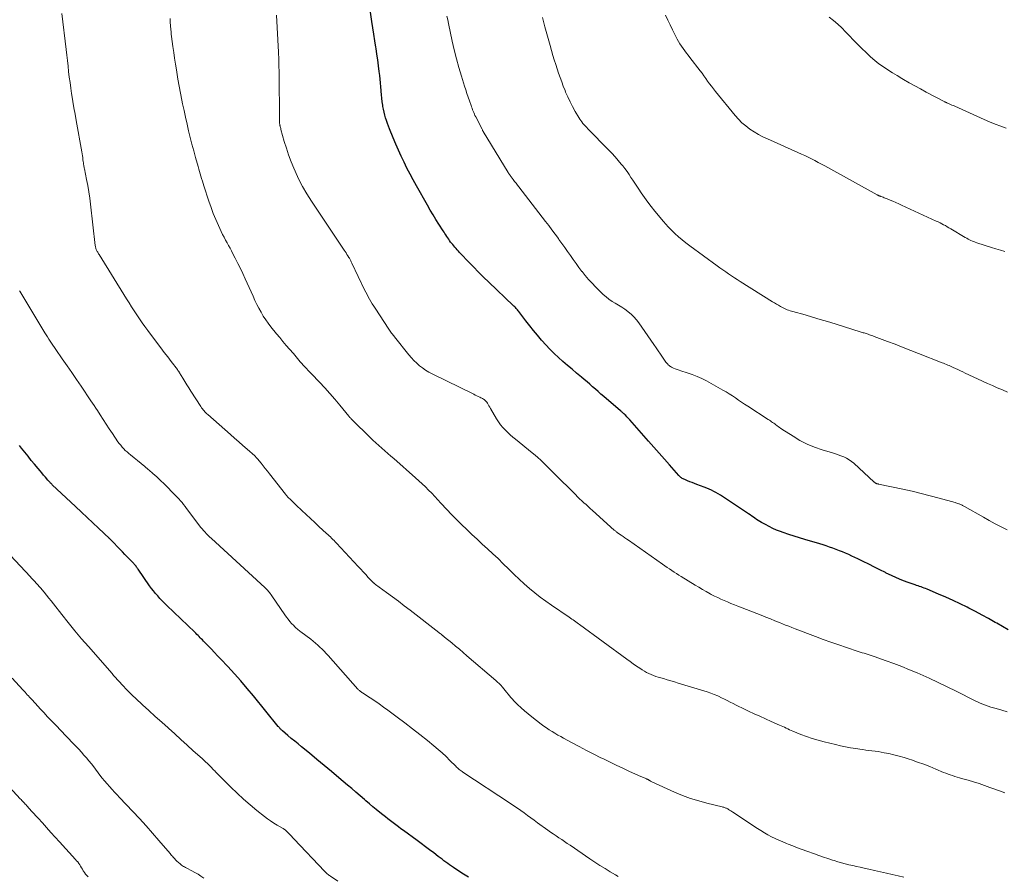
# Model space of a CAD drawing. Units: feet. Extents: x 1975000 to 1980015, y 535000 to 540000.
# Drawn here: x 1976723 to 1976933, y 536192 to 536375 of the extents above; entities that cross this region are included whole.
import ezdxf

# ---------------------------------------------------------------- set-up
doc = ezdxf.new("R2010")
doc.units = ezdxf.units.FT
doc.header["$LTSCALE"] = 100
doc.header["$MEASUREMENT"] = 0
doc.layers.add('CONTOUR INDEX', color=32, linetype='Continuous', lineweight=25)
doc.layers.add('CONTOUR INTERMEDIATE', color=40, linetype='Continuous', lineweight=15)

msp = doc.modelspace()

# ---------------------------------------------------------------- linework, layer by layer
at = {"layer": 'CONTOUR INDEX', "flags": 128}
for points, elevation in [([(1976934.16, 536244.41), (1976932.94, 536245.08), (1976931.72, 536245.78), (1976931.37, 536245.98), (1976929.98, 536246.77), (1976928.58, 536247.54), (1976927.17, 536248.29), (1976925.74, 536249.02), (1976925.42, 536249.18), (1976923.91, 536249.91), (1976922.4, 536250.63), (1976920.87, 536251.32), (1976919.33, 536251.99), (1976916.87, 536253.04), (1976916.56, 536253.17), (1976916.24, 536253.29), (1976915.92, 536253.41), (1976915.59, 536253.52), (1976915.27, 536253.63), (1976914.94, 536253.74), (1976914.62, 536253.85), (1976914.3, 536253.96), (1976912.65, 536254.56), (1976911.51, 536255), (1976910.38, 536255.46), (1976909.27, 536255.97), (1976908.17, 536256.5), (1976907.99, 536256.59), (1976906.8, 536257.18), (1976905.62, 536257.78), (1976904.43, 536258.36), (1976903.24, 536258.95), (1976902.13, 536259.5), (1976901.48, 536259.81), (1976900.82, 536260.12), (1976900.16, 536260.42), (1976899.5, 536260.71), (1976898.83, 536260.99), (1976898.16, 536261.26), (1976897.48, 536261.52), (1976896.8, 536261.77), (1976896.78, 536261.78), (1976896.08, 536262.02), (1976895.38, 536262.26), (1976894.68, 536262.49), (1976893.98, 536262.7), (1976890.82, 536263.64), (1976889.66, 536264), (1976888.51, 536264.36), (1976887.36, 536264.74), (1976886.21, 536265.13), (1976885.6, 536265.35), (1976884.77, 536265.66), (1976883.96, 536266), (1976883.17, 536266.39), (1976882.39, 536266.81), (1976881.58, 536267.27), (1976881.22, 536267.48), (1976880.86, 536267.7), (1976880.52, 536267.93), (1976880.17, 536268.17), (1976879.83, 536268.41), (1976879.49, 536268.65), (1976879.15, 536268.89), (1976878.8, 536269.12), (1976873.26, 536272.8), (1976872.8, 536273.1), (1976872.33, 536273.38), (1976871.85, 536273.65), (1976871.37, 536273.91), (1976870.88, 536274.15), (1976870.38, 536274.38), (1976869.88, 536274.6), (1976869.37, 536274.8), (1976867.79, 536275.4), (1976867.29, 536275.59), (1976866.8, 536275.78), (1976866.31, 536275.97), (1976865.81, 536276.16), (1976865.19, 536276.41), (1976865.01, 536276.48), (1976864.84, 536276.57), (1976864.68, 536276.67), (1976864.52, 536276.78), (1976864.37, 536276.9), (1976864.23, 536277.02), (1976864.09, 536277.16), (1976863.96, 536277.3), (1976861.97, 536279.54), (1976860.85, 536280.8), (1976859.74, 536282.07), (1976858.62, 536283.34), (1976857.5, 536284.6), (1976853.52, 536289.14), (1976853.3, 536289.38), (1976853.08, 536289.61), (1976852.86, 536289.84), (1976852.63, 536290.07), (1976852.38, 536290.31), (1976852.28, 536290.42), (1976852.17, 536290.51), (1976852.06, 536290.61), (1976851.95, 536290.71), (1976851.83, 536290.8), (1976851.72, 536290.89), (1976851.61, 536290.99), (1976851.5, 536291.08), (1976847.92, 536294.15), (1976847.32, 536294.66), (1976846.73, 536295.18), (1976846.14, 536295.7), (1976845.56, 536296.22), (1976844.97, 536296.75), (1976844.38, 536297.26), (1976843.78, 536297.77), (1976843.18, 536298.27), (1976842.14, 536299.12), (1976841.17, 536299.94), (1976840.2, 536300.76), (1976839.24, 536301.6), (1976838.29, 536302.45), (1976837.36, 536303.33), (1976836.46, 536304.22), (1976835.59, 536305.15), (1976834.74, 536306.1), (1976834.68, 536306.18), (1976833.82, 536307.19), (1976832.98, 536308.21), (1976832.15, 536309.24), (1976831.33, 536310.29), (1976829.82, 536312.26), (1976829.68, 536312.43), (1976829.54, 536312.6), (1976829.4, 536312.77), (1976829.25, 536312.94), (1976829.1, 536313.1), (1976828.95, 536313.26), (1976828.79, 536313.42), (1976828.63, 536313.57), (1976823.42, 536318.53), (1976822.31, 536319.6), (1976821.21, 536320.68), (1976820.13, 536321.78), (1976819.07, 536322.89), (1976817.47, 536324.58), (1976817.21, 536324.86), (1976816.96, 536325.13), (1976816.7, 536325.41), (1976816.45, 536325.68), (1976816.2, 536325.96), (1976815.96, 536326.25), (1976815.72, 536326.54), (1976815.49, 536326.83), (1976815.29, 536327.09), (1976815.08, 536327.38), (1976814.87, 536327.68), (1976814.66, 536327.98), (1976814.46, 536328.28), (1976814.27, 536328.59), (1976814.07, 536328.89), (1976813.88, 536329.2), (1976813.68, 536329.5), (1976812.79, 536330.88), (1976812.16, 536331.88), (1976811.54, 536332.89), (1976810.93, 536333.9), (1976810.34, 536334.93), (1976807.98, 536339.08), (1976807.3, 536340.32), (1976806.63, 536341.57), (1976805.98, 536342.83), (1976805.36, 536344.11), (1976804.76, 536345.39), (1976804.17, 536346.68), (1976803.61, 536347.98), (1976803.05, 536349.29), (1976802.25, 536351.23), (1976802.02, 536351.81), (1976801.8, 536352.4), (1976801.6, 536352.99), (1976801.41, 536353.58), (1976801.24, 536354.18), (1976801.08, 536354.78), (1976800.96, 536355.39), (1976800.86, 536356.01), (1976800.82, 536356.26), (1976800.72, 536357.01), (1976800.63, 536357.76), (1976800.56, 536358.51), (1976800.5, 536359.26), (1976800.49, 536359.39), (1976800.42, 536360.2), (1976800.35, 536361.02), (1976800.26, 536361.83), (1976800.17, 536362.64), (1976800.07, 536363.47), (1976799.92, 536364.7), (1976799.75, 536365.92), (1976799.58, 536367.14), (1976799.39, 536368.37), (1976799.35, 536368.66), (1976799.13, 536370.03), (1976798.92, 536371.4), (1976798.72, 536372.77), (1976798.51, 536374.14), (1976797.77, 536379.14)], 980), ([(1976815.07, 536194.23), (1976814.66, 536194.53), (1976814.26, 536194.83), (1976813.85, 536195.13), (1976813.45, 536195.44), (1976813.05, 536195.74), (1976812.65, 536196.05), (1976811.68, 536196.79), (1976810.8, 536197.46), (1976809.91, 536198.13), (1976809.02, 536198.8), (1976808.13, 536199.46), (1976805.26, 536201.56), (1976804.7, 536201.97), (1976804.14, 536202.38), (1976803.59, 536202.79), (1976803.03, 536203.21), (1976802.47, 536203.62), (1976801.92, 536204.04), (1976801.38, 536204.47), (1976800.84, 536204.91), (1976800.18, 536205.43), (1976799.44, 536206.04), (1976798.7, 536206.66), (1976797.96, 536207.28), (1976797.23, 536207.9), (1976796.89, 536208.19), (1976795.99, 536208.97), (1976795.09, 536209.74), (1976794.19, 536210.51), (1976793.29, 536211.27), (1976791.47, 536212.82), (1976789.91, 536214.14), (1976788.34, 536215.45), (1976786.77, 536216.75), (1976785.2, 536218.05), (1976783.5, 536219.44), (1976782.77, 536220.04), (1976782.04, 536220.64), (1976781.32, 536221.24), (1976780.6, 536221.85), (1976779.41, 536222.86), (1976779.29, 536222.96), (1976779.17, 536223.07), (1976779.06, 536223.19), (1976778.95, 536223.3), (1976778.84, 536223.42), (1976778.74, 536223.54), (1976778.64, 536223.66), (1976778.53, 536223.78), (1976773.26, 536230.28), (1976771.93, 536231.88), (1976770.57, 536233.47), (1976769.18, 536235.02), (1976767.77, 536236.55), (1976766.29, 536238.12), (1976765.6, 536238.85), (1976764.91, 536239.58), (1976764.21, 536240.3), (1976763.52, 536241.02), (1976762.58, 536241.99), (1976762.35, 536242.23), (1976762.12, 536242.46), (1976761.89, 536242.7), (1976761.66, 536242.94), (1976761.43, 536243.18), (1976761.19, 536243.41), (1976760.96, 536243.64), (1976760.72, 536243.87), (1976754.78, 536249.58), (1976754.28, 536250.07), (1976753.79, 536250.57), (1976753.31, 536251.08), (1976752.84, 536251.6), (1976752.39, 536252.13), (1976751.94, 536252.67), (1976751.52, 536253.23), (1976751.11, 536253.79), (1976748.67, 536257.33), (1976748.56, 536257.48), (1976748.44, 536257.63), (1976748.33, 536257.78), (1976748.21, 536257.93), (1976748.09, 536258.08), (1976747.97, 536258.22), (1976747.85, 536258.36), (1976747.72, 536258.5), (1976746.92, 536259.35), (1976746.39, 536259.91), (1976745.85, 536260.46), (1976745.32, 536261.02), (1976744.79, 536261.57), (1976742.98, 536263.44), (1976742.93, 536263.49), (1976742.87, 536263.55), (1976742.82, 536263.6), (1976742.76, 536263.66), (1976742.7, 536263.71), (1976742.65, 536263.77), (1976742.59, 536263.82), (1976742.53, 536263.88), (1976740.21, 536266.06), (1976738.99, 536267.21), (1976737.78, 536268.36), (1976736.56, 536269.5), (1976735.34, 536270.65), (1976730.36, 536275.33), (1976730.24, 536275.44), (1976730.12, 536275.56), (1976730, 536275.68), (1976729.88, 536275.8), (1976729.77, 536275.93), (1976729.66, 536276.05), (1976729.54, 536276.18), (1976729.43, 536276.3), (1976728.88, 536276.95), (1976728.5, 536277.4), (1976728.12, 536277.85), (1976727.74, 536278.3), (1976727.36, 536278.76), (1976726.59, 536279.68), (1976725.89, 536280.53), (1976725.19, 536281.4), (1976724.5, 536282.26), (1976723.82, 536283.14), (1976723.37, 536283.72)], 960), ([(1976819.06, 536191.62), (1976818.06, 536192.26), (1976817.06, 536192.91), (1976815.91, 536193.67), (1976815.49, 536193.95), (1976815.07, 536194.23)], 960)]:
    msp.add_lwpolyline(points, dxfattribs=dict(at, elevation=elevation))
at = {"layer": 'CONTOUR INTERMEDIATE', "flags": 128}
for points, elevation in [([(1976911.94, 536191.64), (1976910.69, 536191.93), (1976909.44, 536192.21), (1976908.19, 536192.49), (1976906.93, 536192.77), (1976905.68, 536193.05), (1976904.43, 536193.33), (1976903.43, 536193.55), (1976902.62, 536193.73), (1976901.82, 536193.92), (1976901.01, 536194.1), (1976900.21, 536194.29), (1976899.41, 536194.49), (1976898.61, 536194.71), (1976897.82, 536194.93), (1976897.03, 536195.17), (1976896.68, 536195.29), (1976895.72, 536195.6), (1976894.76, 536195.91), (1976893.8, 536196.25), (1976892.85, 536196.59), (1976891.23, 536197.18), (1976890.24, 536197.55), (1976889.24, 536197.92), (1976888.25, 536198.3), (1976887.26, 536198.68), (1976886.92, 536198.81), (1976886.1, 536199.14), (1976885.29, 536199.49), (1976884.5, 536199.86), (1976883.71, 536200.25), (1976882.94, 536200.67), (1976882.17, 536201.1), (1976881.42, 536201.56), (1976880.68, 536202.03), (1976875.42, 536205.51), (1976875.21, 536205.65), (1976874.99, 536205.79), (1976874.77, 536205.93), (1976874.55, 536206.07), (1976874.38, 536206.17), (1976874.24, 536206.25), (1976874.1, 536206.32), (1976873.96, 536206.38), (1976873.81, 536206.44), (1976873.66, 536206.48), (1976873.51, 536206.53), (1976873.35, 536206.57), (1976873.2, 536206.61), (1976869.94, 536207.41), (1976868.18, 536207.89), (1976866.43, 536208.44), (1976864.72, 536209.08), (1976863.03, 536209.79), (1976858.17, 536211.99), (1976858.04, 536212.05), (1976857.93, 536212.11), (1976857.81, 536212.17), (1976857.7, 536212.25), (1976857.6, 536212.31), (1976857.54, 536212.35), (1976857.47, 536212.39), (1976857.41, 536212.43), (1976857.35, 536212.46), (1976857.28, 536212.5), (1976857.22, 536212.53), (1976857.15, 536212.56), (1976857.08, 536212.59), (1976856.76, 536212.71), (1976856.53, 536212.8), (1976856.3, 536212.9), (1976856.07, 536213), (1976855.85, 536213.1), (1976853.43, 536214.2), (1976852, 536214.86), (1976850.58, 536215.53), (1976849.16, 536216.21), (1976847.75, 536216.91), (1976847.34, 536217.11), (1976845.79, 536217.89), (1976844.25, 536218.68), (1976842.71, 536219.48), (1976841.18, 536220.29), (1976839.38, 536221.26), (1976838.75, 536221.6), (1976838.14, 536221.95), (1976837.53, 536222.31), (1976836.92, 536222.67), (1976836.32, 536223.05), (1976835.73, 536223.45), (1976835.16, 536223.86), (1976834.59, 536224.28), (1976832.61, 536225.81), (1976831.82, 536226.44), (1976831.04, 536227.1), (1976830.29, 536227.78), (1976829.55, 536228.48), (1976828.78, 536229.24), (1976828.45, 536229.58), (1976828.13, 536229.94), (1976827.82, 536230.3), (1976827.53, 536230.68), (1976827.23, 536231.06), (1976826.94, 536231.44), (1976826.63, 536231.81), (1976826.32, 536232.18), (1976825.99, 536232.55), (1976825.66, 536232.9), (1976825.31, 536233.23), (1976824.95, 536233.56), (1976818.76, 536238.87), (1976817.96, 536239.56), (1976817.16, 536240.24), (1976816.35, 536240.91), (1976815.54, 536241.58), (1976814, 536242.84), (1976813.95, 536242.87), (1976813.91, 536242.91), (1976813.87, 536242.94), (1976813.82, 536242.98), (1976813.78, 536243.01), (1976813.73, 536243.05), (1976813.69, 536243.08), (1976813.64, 536243.12), (1976813.4, 536243.31), (1976813.24, 536243.44), (1976813.07, 536243.57), (1976812.91, 536243.69), (1976812.74, 536243.82), (1976806.64, 536248.56), (1976805.4, 536249.51), (1976804.15, 536250.46), (1976802.89, 536251.4), (1976801.63, 536252.33), (1976799.24, 536254.06), (1976799.17, 536254.12), (1976799.09, 536254.18), (1976799.02, 536254.24), (1976798.95, 536254.3), (1976798.88, 536254.36), (1976798.81, 536254.43), (1976798.74, 536254.5), (1976798.68, 536254.57), (1976797.73, 536255.57), (1976797.19, 536256.15), (1976796.65, 536256.72), (1976796.11, 536257.3), (1976795.58, 536257.87), (1976790.94, 536262.88), (1976790.68, 536263.15), (1976790.43, 536263.41), (1976790.17, 536263.68), (1976789.91, 536263.94), (1976789.64, 536264.2), (1976789.37, 536264.45), (1976789.1, 536264.7), (1976788.83, 536264.96), (1976787.21, 536266.44), (1976786.3, 536267.29), (1976785.38, 536268.13), (1976784.47, 536268.99), (1976783.56, 536269.84), (1976782.37, 536270.96), (1976782.06, 536271.25), (1976781.75, 536271.55), (1976781.44, 536271.86), (1976781.13, 536272.16), (1976780.68, 536272.62), (1976780.6, 536272.7), (1976780.53, 536272.78), (1976780.45, 536272.86), (1976780.38, 536272.95), (1976780.3, 536273.04), (1976780.23, 536273.12), (1976780.16, 536273.21), (1976780.09, 536273.3), (1976776.67, 536277.64), (1976776.23, 536278.21), (1976775.78, 536278.77), (1976775.33, 536279.33), (1976774.88, 536279.9), (1976774.11, 536280.85), (1976774.04, 536280.93), (1976773.97, 536281.01), (1976773.9, 536281.09), (1976773.82, 536281.17), (1976773.75, 536281.24), (1976773.67, 536281.32), (1976773.59, 536281.39), (1976773.52, 536281.46), (1976771.89, 536282.89), (1976771, 536283.68), (1976770.11, 536284.47), (1976769.22, 536285.25), (1976768.33, 536286.04), (1976763.53, 536290.28), (1976763.32, 536290.47), (1976763.11, 536290.67), (1976762.91, 536290.87), (1976762.72, 536291.08), (1976762.53, 536291.3), (1976762.35, 536291.52), (1976762.19, 536291.76), (1976762.03, 536291.99), (1976759.9, 536295.31), (1976759.47, 536295.99), (1976759.05, 536296.66), (1976758.63, 536297.34), (1976758.21, 536298.02), (1976757.49, 536299.2), (1976757.43, 536299.29), (1976757.38, 536299.38), (1976757.32, 536299.47), (1976757.26, 536299.55), (1976757.21, 536299.63), (1976757.15, 536299.72), (1976757.08, 536299.8), (1976757.02, 536299.88), (1976755.69, 536301.63), (1976754.97, 536302.58), (1976754.24, 536303.54), (1976753.52, 536304.5), (1976752.8, 536305.46), (1976750.71, 536308.25), (1976750.11, 536309.07), (1976749.52, 536309.89), (1976748.94, 536310.73), (1976748.38, 536311.57), (1976747.82, 536312.42), (1976747.27, 536313.28), (1976746.72, 536314.13), (1976746.19, 536315), (1976740.34, 536324.43), (1976740.24, 536324.59), (1976740.15, 536324.74), (1976740.05, 536324.9), (1976739.96, 536325.05), (1976739.94, 536325.09), (1976739.86, 536325.23), (1976739.79, 536325.38), (1976739.72, 536325.53), (1976739.66, 536325.68), (1976739.61, 536325.84), (1976739.57, 536325.99), (1976739.54, 536326.15), (1976739.52, 536326.32), (1976738.51, 536335.14), (1976738.34, 536336.47), (1976738.15, 536337.79), (1976737.92, 536339.11), (1976737.67, 536340.43), (1976737.22, 536342.67), (1976737.18, 536342.87), (1976737.14, 536343.06), (1976737.11, 536343.25), (1976737.07, 536343.45), (1976737.04, 536343.64), (1976737.01, 536343.83), (1976736.98, 536344.03), (1976736.96, 536344.22), (1976736.9, 536344.67), (1976736.84, 536345.09), (1976736.78, 536345.5), (1976736.71, 536345.92), (1976736.64, 536346.33), (1976735.44, 536352.99), (1976735.21, 536354.34), (1976734.98, 536355.68), (1976734.75, 536357.04), (1976734.54, 536358.39), (1976734.48, 536358.75), (1976734.31, 536359.92), (1976734.14, 536361.09), (1976733.99, 536362.27), (1976733.85, 536363.44), (1976733.71, 536364.61), (1976733.57, 536365.79), (1976733.44, 536366.96), (1976733.3, 536368.14), (1976732.39, 536375.82)], 968), ([(1976933.41, 536209.6), (1976932.5, 536209.95), (1976930.27, 536210.79), (1976929.12, 536211.2), (1976927.96, 536211.6), (1976926.79, 536211.96), (1976925.62, 536212.31), (1976924.23, 536212.7), (1976923.75, 536212.84), (1976923.26, 536212.98), (1976922.78, 536213.13), (1976922.29, 536213.29), (1976921.81, 536213.45), (1976921.34, 536213.61), (1976920.87, 536213.8), (1976920.4, 536213.98), (1976918.72, 536214.68), (1976917.44, 536215.2), (1976916.15, 536215.7), (1976914.85, 536216.18), (1976913.54, 536216.64), (1976913.08, 536216.8), (1976912, 536217.15), (1976910.9, 536217.47), (1976909.8, 536217.74), (1976908.68, 536217.98), (1976907.74, 536218.17), (1976907.09, 536218.29), (1976906.44, 536218.4), (1976905.78, 536218.49), (1976905.12, 536218.58), (1976904.47, 536218.67), (1976903.81, 536218.75), (1976903.15, 536218.85), (1976902.5, 536218.94), (1976901.64, 536219.07), (1976900.56, 536219.24), (1976899.49, 536219.44), (1976898.42, 536219.66), (1976897.35, 536219.9), (1976894.89, 536220.49), (1976893.63, 536220.83), (1976892.38, 536221.2), (1976891.15, 536221.62), (1976889.93, 536222.08), (1976888.24, 536222.77), (1976887.88, 536222.92), (1976887.52, 536223.08), (1976887.16, 536223.25), (1976886.81, 536223.42), (1976886.46, 536223.59), (1976886.1, 536223.76), (1976885.75, 536223.92), (1976885.39, 536224.08), (1976883.65, 536224.85), (1976882.42, 536225.39), (1976881.2, 536225.94), (1976879.98, 536226.5), (1976878.76, 536227.07), (1976877.38, 536227.72), (1976876.76, 536228.02), (1976876.13, 536228.33), (1976875.51, 536228.65), (1976874.89, 536228.98), (1976874.27, 536229.3), (1976873.65, 536229.61), (1976873.02, 536229.91), (1976872.39, 536230.2), (1976872.22, 536230.28), (1976871.49, 536230.58), (1976870.75, 536230.87), (1976870.01, 536231.13), (1976869.26, 536231.37), (1976863.83, 536233.03), (1976863.04, 536233.27), (1976862.24, 536233.51), (1976861.44, 536233.74), (1976860.64, 536233.97), (1976860.07, 536234.13), (1976859.56, 536234.28), (1976859.05, 536234.45), (1976858.54, 536234.64), (1976858.05, 536234.84), (1976857.56, 536235.06), (1976857.08, 536235.3), (1976856.61, 536235.56), (1976856.15, 536235.84), (1976855.63, 536236.18), (1976854.92, 536236.65), (1976854.22, 536237.12), (1976853.53, 536237.61), (1976852.84, 536238.11), (1976842.79, 536245.49), (1976842.52, 536245.69), (1976842.24, 536245.89), (1976841.97, 536246.09), (1976841.69, 536246.28), (1976841.41, 536246.48), (1976841.13, 536246.67), (1976840.85, 536246.86), (1976840.57, 536247.05), (1976836.77, 536249.63), (1976835.56, 536250.48), (1976834.37, 536251.35), (1976833.22, 536252.27), (1976832.08, 536253.21), (1976830.97, 536254.19), (1976829.88, 536255.18), (1976828.81, 536256.2), (1976827.76, 536257.24), (1976827.59, 536257.41), (1976826.51, 536258.49), (1976825.41, 536259.56), (1976824.3, 536260.6), (1976823.18, 536261.64), (1976823.16, 536261.66), (1976822.04, 536262.68), (1976820.93, 536263.7), (1976819.82, 536264.73), (1976818.72, 536265.77), (1976817.63, 536266.81), (1976816.55, 536267.88), (1976815.5, 536268.96), (1976814.47, 536270.07), (1976813.21, 536271.43), (1976812.57, 536272.13), (1976811.92, 536272.82), (1976811.26, 536273.51), (1976810.59, 536274.19), (1976809.92, 536274.87), (1976809.24, 536275.53), (1976808.54, 536276.17), (1976807.83, 536276.81), (1976803.18, 536280.89), (1976802.54, 536281.45), (1976801.9, 536282.01), (1976801.26, 536282.57), (1976800.62, 536283.12), (1976799.98, 536283.68), (1976799.35, 536284.25), (1976798.73, 536284.84), (1976798.12, 536285.42), (1976794.3, 536289.16), (1976794.2, 536289.25), (1976794.11, 536289.35), (1976794.01, 536289.46), (1976793.92, 536289.56), (1976793.83, 536289.66), (1976793.74, 536289.77), (1976793.65, 536289.88), (1976793.56, 536289.98), (1976791.67, 536292.3), (1976790.62, 536293.55), (1976789.55, 536294.78), (1976788.45, 536295.99), (1976787.34, 536297.19), (1976785.62, 536298.99), (1976785.27, 536299.36), (1976784.92, 536299.72), (1976784.57, 536300.09), (1976784.22, 536300.46), (1976784.15, 536300.53), (1976783.83, 536300.86), (1976783.53, 536301.2), (1976783.23, 536301.55), (1976782.93, 536301.9), (1976782.64, 536302.25), (1976782.35, 536302.6), (1976782.05, 536302.95), (1976781.75, 536303.3), (1976780.93, 536304.23), (1976780.23, 536305.05), (1976779.53, 536305.87), (1976778.84, 536306.7), (1976778.16, 536307.54), (1976776.98, 536309), (1976776.41, 536309.75), (1976775.86, 536310.52), (1976775.35, 536311.31), (1976774.87, 536312.13), (1976774.42, 536312.96), (1976773.99, 536313.8), (1976773.57, 536314.65), (1976773.17, 536315.51), (1976771.49, 536319.24), (1976770.98, 536320.35), (1976770.47, 536321.45), (1976769.93, 536322.54), (1976769.38, 536323.62), (1976768.88, 536324.6), (1976768.57, 536325.19), (1976768.25, 536325.78), (1976767.93, 536326.36), (1976767.61, 536326.94), (1976767.28, 536327.52), (1976766.97, 536328.11), (1976766.67, 536328.7), (1976766.38, 536329.3), (1976765.77, 536330.61), (1976765.21, 536331.88), (1976764.68, 536333.16), (1976764.2, 536334.46), (1976763.74, 536335.77), (1976762.67, 536339.08), (1976762.51, 536339.59), (1976762.35, 536340.1), (1976762.2, 536340.61), (1976762.05, 536341.12), (1976761.9, 536341.63), (1976761.75, 536342.14), (1976761.61, 536342.65), (1976761.46, 536343.17), (1976760.92, 536345.1), (1976760.52, 536346.52), (1976760.14, 536347.95), (1976759.77, 536349.38), (1976759.42, 536350.81), (1976759.08, 536352.25), (1976758.75, 536353.69), (1976758.44, 536355.13), (1976758.15, 536356.58), (1976758, 536357.32), (1976757.71, 536358.81), (1976757.43, 536360.3), (1976757.16, 536361.79), (1976756.9, 536363.29), (1976756.82, 536363.8), (1976756.62, 536365.04), (1976756.42, 536366.29), (1976756.24, 536367.53), (1976756.06, 536368.78), (1976755.77, 536370.9), (1976755.75, 536371.09), (1976755.73, 536371.28), (1976755.71, 536371.47), (1976755.69, 536371.66), (1976755.68, 536371.85), (1976755.67, 536372.05), (1976755.65, 536372.24), (1976755.64, 536372.43), (1976755.52, 536373.97), (1976755.47, 536374.75)], 972), ([(1976933.96, 536226.91), (1976932.79, 536227.25), (1976931.59, 536227.57), (1976931.02, 536227.74), (1976930.44, 536227.91), (1976929.87, 536228.1), (1976929.3, 536228.3), (1976928.74, 536228.52), (1976928.19, 536228.75), (1976927.64, 536229), (1976927.1, 536229.26), (1976923.08, 536231.3), (1976921.18, 536232.24), (1976919.26, 536233.16), (1976917.33, 536234.05), (1976915.38, 536234.91), (1976914.76, 536235.18), (1976913.11, 536235.88), (1976911.46, 536236.54), (1976909.79, 536237.18), (1976908.11, 536237.79), (1976905.59, 536238.68), (1976905.17, 536238.82), (1976904.74, 536238.97), (1976904.32, 536239.11), (1976903.89, 536239.24), (1976903.46, 536239.38), (1976903.03, 536239.51), (1976902.6, 536239.65), (1976902.17, 536239.79), (1976899.68, 536240.6), (1976898.02, 536241.16), (1976896.35, 536241.73), (1976894.7, 536242.33), (1976893.06, 536242.95), (1976888.74, 536244.6), (1976888.06, 536244.87), (1976887.38, 536245.13), (1976886.7, 536245.4), (1976886.03, 536245.67), (1976885.42, 536245.92), (1976884.44, 536246.31), (1976883.47, 536246.7), (1976882.49, 536247.09), (1976881.5, 536247.48), (1976876.49, 536249.45), (1976875.78, 536249.73), (1976875.06, 536250.02), (1976874.34, 536250.32), (1976873.63, 536250.62), (1976872.92, 536250.93), (1976872.22, 536251.25), (1976871.53, 536251.59), (1976870.84, 536251.95), (1976870.59, 536252.09), (1976869.78, 536252.53), (1976868.98, 536252.98), (1976868.19, 536253.45), (1976867.4, 536253.92), (1976864.47, 536255.74), (1976863.96, 536256.06), (1976863.45, 536256.38), (1976862.95, 536256.71), (1976862.45, 536257.04), (1976861.96, 536257.38), (1976861.46, 536257.71), (1976860.97, 536258.05), (1976860.48, 536258.4), (1976853.21, 536263.48), (1976852.82, 536263.75), (1976852.43, 536264.02), (1976852.04, 536264.29), (1976851.65, 536264.55), (1976851.11, 536264.92), (1976850.98, 536265.01), (1976850.87, 536265.09), (1976850.75, 536265.18), (1976850.63, 536265.27), (1976850.52, 536265.36), (1976850.41, 536265.46), (1976850.29, 536265.56), (1976850.18, 536265.65), (1976845.53, 536269.83), (1976845.07, 536270.25), (1976844.61, 536270.66), (1976844.15, 536271.08), (1976843.69, 536271.5), (1976843.23, 536271.92), (1976842.78, 536272.35), (1976842.34, 536272.78), (1976841.9, 536273.22), (1976837.39, 536277.75), (1976836.82, 536278.32), (1976836.25, 536278.89), (1976835.67, 536279.46), (1976835.1, 536280.02), (1976834.51, 536280.57), (1976833.91, 536281.11), (1976833.31, 536281.64), (1976832.69, 536282.15), (1976829.15, 536285.02), (1976828.57, 536285.5), (1976828.01, 536285.99), (1976827.45, 536286.49), (1976826.91, 536287.01), (1976826.39, 536287.55), (1976825.91, 536288.11), (1976825.48, 536288.72), (1976825.09, 536289.35), (1976823.79, 536291.61), (1976823.63, 536291.89), (1976823.46, 536292.17), (1976823.29, 536292.44), (1976823.12, 536292.71), (1976822.99, 536292.92), (1976822.87, 536293.08), (1976822.74, 536293.23), (1976822.6, 536293.36), (1976822.45, 536293.49), (1976822.28, 536293.6), (1976822.11, 536293.71), (1976821.93, 536293.8), (1976821.75, 536293.89), (1976821.48, 536294.01), (1976821.16, 536294.16), (1976820.85, 536294.31), (1976820.53, 536294.46), (1976820.22, 536294.61), (1976811.35, 536298.98), (1976810.64, 536299.36), (1976809.95, 536299.77), (1976809.29, 536300.23), (1976808.66, 536300.72), (1976808.05, 536301.26), (1976807.47, 536301.81), (1976806.92, 536302.4), (1976806.4, 536303.02), (1976803.34, 536306.85), (1976803.18, 536307.06), (1976803.02, 536307.26), (1976802.86, 536307.47), (1976802.7, 536307.67), (1976802.55, 536307.88), (1976802.4, 536308.1), (1976802.25, 536308.31), (1976802.11, 536308.53), (1976799.21, 536312.95), (1976798.9, 536313.43), (1976798.59, 536313.91), (1976798.3, 536314.4), (1976798.01, 536314.9), (1976797.73, 536315.4), (1976797.46, 536315.9), (1976797.2, 536316.41), (1976796.95, 536316.92), (1976794.24, 536322.59), (1976794.16, 536322.74), (1976794.09, 536322.89), (1976794.02, 536323.05), (1976793.94, 536323.2), (1976793.86, 536323.35), (1976793.78, 536323.5), (1976793.7, 536323.64), (1976793.61, 536323.79), (1976793.39, 536324.13), (1976793.19, 536324.44), (1976792.99, 536324.75), (1976792.78, 536325.06), (1976792.58, 536325.37), (1976785.62, 536335.78), (1976784.64, 536337.34), (1976783.72, 536338.93), (1976782.88, 536340.56), (1976782.11, 536342.23), (1976781.85, 536342.81), (1976781.28, 536344.22), (1976780.74, 536345.65), (1976780.26, 536347.09), (1976779.82, 536348.55), (1976779.1, 536351.11), (1976779.05, 536351.3), (1976779.01, 536351.49), (1976778.96, 536351.67), (1976778.92, 536351.86), (1976778.9, 536351.96), (1976778.87, 536352.1), (1976778.85, 536352.24), (1976778.83, 536352.39), (1976778.81, 536352.53), (1976778.8, 536352.67), (1976778.79, 536352.82), (1976778.79, 536352.96), (1976778.79, 536353.11), (1976778.7, 536363.18), (1976778.7, 536363.74), (1976778.69, 536364.29), (1976778.68, 536364.84), (1976778.67, 536365.4), (1976778.65, 536365.95), (1976778.64, 536366.5), (1976778.61, 536367.05), (1976778.59, 536367.61), (1976778.19, 536375.48)], 976), ([(1976933.95, 536265.72), (1976932.66, 536266.36), (1976931.38, 536267.02), (1976930.12, 536267.71), (1976928.86, 536268.41), (1976924.86, 536270.69), (1976924.72, 536270.76), (1976924.58, 536270.84), (1976924.45, 536270.91), (1976924.31, 536270.98), (1976924.17, 536271.05), (1976924.03, 536271.12), (1976923.88, 536271.17), (1976923.74, 536271.23), (1976923.63, 536271.27), (1976923.43, 536271.34), (1976923.23, 536271.4), (1976923.03, 536271.47), (1976922.83, 536271.53), (1976919.41, 536272.48), (1976917.5, 536272.99), (1976915.58, 536273.48), (1976913.65, 536273.94), (1976911.71, 536274.37), (1976906.49, 536275.48), (1976906.41, 536275.49), (1976906.34, 536275.51), (1976906.26, 536275.53), (1976906.18, 536275.55), (1976906.11, 536275.57), (1976906.04, 536275.6), (1976905.97, 536275.64), (1976905.9, 536275.67), (1976905.88, 536275.68), (1976905.8, 536275.73), (1976905.73, 536275.78), (1976905.66, 536275.84), (1976905.59, 536275.9), (1976901.22, 536279.9), (1976900.73, 536280.3), (1976900.22, 536280.67), (1976899.67, 536280.98), (1976899.1, 536281.25), (1976898.51, 536281.48), (1976897.91, 536281.7), (1976897.31, 536281.91), (1976896.7, 536282.1), (1976894.49, 536282.78), (1976892.87, 536283.34), (1976891.29, 536284), (1976889.76, 536284.78), (1976888.28, 536285.66), (1976885.9, 536287.19), (1976885.64, 536287.37), (1976885.38, 536287.54), (1976885.14, 536287.73), (1976884.89, 536287.91), (1976884.84, 536287.95), (1976884.62, 536288.12), (1976884.4, 536288.29), (1976884.17, 536288.45), (1976883.94, 536288.61), (1976883.71, 536288.76), (1976883.47, 536288.92), (1976883.24, 536289.07), (1976883, 536289.22), (1976878.63, 536292.08), (1976877.97, 536292.51), (1976877.31, 536292.95), (1976876.66, 536293.39), (1976876.01, 536293.84), (1976875.35, 536294.28), (1976874.69, 536294.71), (1976874.01, 536295.12), (1976873.33, 536295.51), (1976869.87, 536297.45), (1976868.87, 536297.97), (1976867.85, 536298.44), (1976866.8, 536298.85), (1976865.73, 536299.2), (1976864.39, 536299.6), (1976863.98, 536299.73), (1976863.57, 536299.88), (1976863.17, 536300.04), (1976862.77, 536300.22), (1976862.34, 536300.42), (1976862.17, 536300.52), (1976862, 536300.62), (1976861.85, 536300.74), (1976861.7, 536300.87), (1976861.56, 536301.01), (1976861.43, 536301.16), (1976861.3, 536301.32), (1976861.18, 536301.48), (1976860.48, 536302.51), (1976860.02, 536303.19), (1976859.55, 536303.87), (1976859.08, 536304.55), (1976858.61, 536305.23), (1976855.43, 536309.83), (1976854.93, 536310.49), (1976854.38, 536311.12), (1976853.78, 536311.69), (1976853.14, 536312.22), (1976853.08, 536312.27), (1976852.43, 536312.74), (1976851.76, 536313.19), (1976851.08, 536313.61), (1976850.39, 536314.02), (1976849.71, 536314.44), (1976849.05, 536314.89), (1976848.43, 536315.39), (1976847.84, 536315.93), (1976846.2, 536317.53), (1976845.44, 536318.3), (1976844.7, 536319.1), (1976844, 536319.93), (1976843.32, 536320.77), (1976843.28, 536320.83), (1976842.65, 536321.67), (1976842.02, 536322.52), (1976841.42, 536323.37), (1976840.82, 536324.23), (1976840.22, 536325.09), (1976839.62, 536325.95), (1976839, 536326.8), (1976838.38, 536327.65), (1976838.26, 536327.82), (1976837.57, 536328.74), (1976836.88, 536329.66), (1976836.19, 536330.58), (1976835.49, 536331.5), (1976829.82, 536338.87), (1976829.52, 536339.25), (1976829.23, 536339.64), (1976828.93, 536340.03), (1976828.64, 536340.41), (1976828.22, 536340.96), (1976828.13, 536341.07), (1976828.05, 536341.19), (1976827.96, 536341.31), (1976827.88, 536341.43), (1976827.8, 536341.54), (1976827.72, 536341.67), (1976827.64, 536341.79), (1976827.56, 536341.91), (1976822.23, 536350.69), (1976822.17, 536350.79), (1976822.11, 536350.9), (1976822.05, 536351.01), (1976821.99, 536351.13), (1976820.63, 536353.79), (1976820.48, 536354.09), (1976820.34, 536354.39), (1976820.21, 536354.69), (1976820.09, 536354.99), (1976819.97, 536355.3), (1976819.85, 536355.61), (1976819.74, 536355.92), (1976819.63, 536356.24), (1976819.29, 536357.19), (1976819.02, 536357.98), (1976818.75, 536358.77), (1976818.5, 536359.56), (1976818.25, 536360.36), (1976817.6, 536362.47), (1976817.05, 536364.33), (1976816.54, 536366.19), (1976816.07, 536368.07), (1976815.64, 536369.96), (1976814.83, 536373.68), (1976814.66, 536374.46), (1976814.5, 536375.25)], 984), ([(1976933.98, 536295.1), (1976932.91, 536295.54), (1976931.84, 536296), (1976930.78, 536296.46), (1976929.72, 536296.94), (1976928.67, 536297.42), (1976927.62, 536297.91), (1976925, 536299.14), (1976924.48, 536299.39), (1976923.96, 536299.63), (1976923.44, 536299.88), (1976922.92, 536300.12), (1976922.46, 536300.34), (1976922.16, 536300.47), (1976921.87, 536300.61), (1976921.57, 536300.74), (1976921.28, 536300.86), (1976920.98, 536300.99), (1976920.68, 536301.11), (1976920.38, 536301.23), (1976920.08, 536301.35), (1976915.07, 536303.33), (1976913.41, 536303.98), (1976911.75, 536304.63), (1976910.08, 536305.27), (1976908.41, 536305.9), (1976905.57, 536306.97), (1976905.32, 536307.06), (1976905.07, 536307.15), (1976904.82, 536307.24), (1976904.57, 536307.33), (1976904.47, 536307.36), (1976904.27, 536307.43), (1976904.06, 536307.49), (1976903.85, 536307.56), (1976903.65, 536307.62), (1976903.44, 536307.69), (1976903.23, 536307.75), (1976903.02, 536307.82), (1976902.81, 536307.88), (1976897.24, 536309.62), (1976895.65, 536310.11), (1976894.05, 536310.6), (1976892.46, 536311.07), (1976890.86, 536311.53), (1976888.27, 536312.26), (1976887.96, 536312.35), (1976887.65, 536312.45), (1976887.35, 536312.55), (1976887.05, 536312.66), (1976886.76, 536312.78), (1976886.46, 536312.91), (1976886.18, 536313.05), (1976885.9, 536313.2), (1976885.61, 536313.36), (1976885.19, 536313.6), (1976884.77, 536313.85), (1976884.35, 536314.1), (1976883.94, 536314.35), (1976877.04, 536318.68), (1976876.41, 536319.07), (1976875.79, 536319.48), (1976875.17, 536319.89), (1976874.55, 536320.3), (1976873.93, 536320.73), (1976873.32, 536321.15), (1976872.71, 536321.58), (1976872.11, 536322.02), (1976866.26, 536326.31), (1976865.45, 536326.92), (1976864.65, 536327.55), (1976863.88, 536328.21), (1976863.12, 536328.89), (1976862.75, 536329.24), (1976862.2, 536329.76), (1976861.66, 536330.31), (1976861.15, 536330.87), (1976860.66, 536331.45), (1976858.81, 536333.7), (1976858.05, 536334.65), (1976857.31, 536335.61), (1976856.6, 536336.59), (1976855.91, 536337.59), (1976855.4, 536338.35), (1976854.98, 536338.98), (1976854.56, 536339.61), (1976854.15, 536340.25), (1976853.74, 536340.88), (1976853.32, 536341.52), (1976852.89, 536342.14), (1976852.43, 536342.74), (1976851.97, 536343.34), (1976851.65, 536343.73), (1976851, 536344.5), (1976850.34, 536345.26), (1976849.65, 536346.01), (1976848.96, 536346.74), (1976844.56, 536351.24), (1976844.29, 536351.52), (1976844.02, 536351.8), (1976843.76, 536352.09), (1976843.5, 536352.39), (1976843.25, 536352.69), (1976843.02, 536353), (1976842.8, 536353.32), (1976842.59, 536353.65), (1976841.83, 536354.96), (1976841.27, 536355.96), (1976840.74, 536356.98), (1976840.26, 536358.02), (1976839.81, 536359.07), (1976839.67, 536359.39), (1976839.31, 536360.31), (1976838.96, 536361.24), (1976838.62, 536362.17), (1976838.3, 536363.1), (1976837.99, 536364.04), (1976837.68, 536364.98), (1976837.39, 536365.92), (1976837.11, 536366.87), (1976836.49, 536368.97), (1976835.92, 536370.97), (1976835.38, 536372.98), (1976834.86, 536375)], 988), ([(1976933.44, 536325.04), (1976932.49, 536325.32), (1976931.55, 536325.62), (1976930.61, 536325.92), (1976927.46, 536326.95), (1976927.14, 536327.06), (1976926.83, 536327.18), (1976926.52, 536327.3), (1976926.21, 536327.44), (1976925.91, 536327.58), (1976925.61, 536327.73), (1976925.31, 536327.89), (1976925.02, 536328.06), (1976921.91, 536329.92), (1976921.53, 536330.14), (1976921.16, 536330.36), (1976920.77, 536330.58), (1976920.39, 536330.79), (1976920.01, 536330.99), (1976919.62, 536331.19), (1976919.23, 536331.38), (1976918.83, 536331.57), (1976911.44, 536334.96), (1976910.83, 536335.23), (1976910.21, 536335.51), (1976909.59, 536335.77), (1976908.97, 536336.03), (1976908.18, 536336.36), (1976907.95, 536336.45), (1976907.72, 536336.54), (1976907.5, 536336.63), (1976907.27, 536336.71), (1976907.01, 536336.8), (1976906.91, 536336.84), (1976906.81, 536336.88), (1976906.71, 536336.92), (1976906.61, 536336.96), (1976906.51, 536337), (1976906.41, 536337.05), (1976906.32, 536337.1), (1976906.22, 536337.15), (1976895.09, 536343.31), (1976894.38, 536343.7), (1976893.68, 536344.08), (1976892.96, 536344.45), (1976892.24, 536344.81), (1976891.52, 536345.17), (1976890.8, 536345.52), (1976890.07, 536345.86), (1976889.34, 536346.19), (1976882.86, 536349.07), (1976881.88, 536349.54), (1976880.93, 536350.04), (1976880, 536350.6), (1976879.09, 536351.19), (1976878.22, 536351.84), (1976877.4, 536352.53), (1976876.64, 536353.29), (1976875.92, 536354.1), (1976871.73, 536359.22), (1976871.31, 536359.76), (1976870.89, 536360.3), (1976870.48, 536360.85), (1976870.08, 536361.41), (1976869.69, 536361.97), (1976869.29, 536362.52), (1976868.88, 536363.07), (1976868.46, 536363.61), (1976866.28, 536366.43), (1976865.92, 536366.91), (1976865.55, 536367.38), (1976865.2, 536367.86), (1976864.85, 536368.34), (1976864.51, 536368.83), (1976864.18, 536369.33), (1976863.88, 536369.84), (1976863.6, 536370.37), (1976863.11, 536371.33), (1976862.6, 536372.35), (1976862.09, 536373.38), (1976861.61, 536374.4), (1976861.13, 536375.44)], 992), ([(1976933.75, 536351.35), (1976932.56, 536351.8), (1976931.37, 536352.26), (1976930.2, 536352.75), (1976929.03, 536353.25), (1976922.77, 536356.04), (1976922.47, 536356.18), (1976922.17, 536356.31), (1976921.86, 536356.45), (1976921.56, 536356.58), (1976921.06, 536356.8), (1976921, 536356.83), (1976920.95, 536356.85), (1976920.89, 536356.88), (1976920.84, 536356.9), (1976920.78, 536356.93), (1976920.73, 536356.95), (1976920.67, 536356.98), (1976920.62, 536357.01), (1976916.67, 536359.08), (1976915.46, 536359.73), (1976914.24, 536360.39), (1976913.04, 536361.06), (1976911.84, 536361.75), (1976911.45, 536361.98), (1976910.46, 536362.57), (1976909.48, 536363.17), (1976908.51, 536363.8), (1976907.55, 536364.44), (1976906.61, 536365.11), (1976905.7, 536365.82), (1976904.83, 536366.57), (1976903.99, 536367.35), (1976902.79, 536368.51), (1976901.95, 536369.34), (1976901.12, 536370.18), (1976900.31, 536371.04), (1976899.5, 536371.9), (1976898.68, 536372.75), (1976897.84, 536373.56), (1976896.94, 536374.33), (1976896.02, 536375.06)], 996), ([(1976850.98, 536191.77), (1976850.42, 536192.1), (1976849.31, 536192.77), (1976848.21, 536193.45), (1976847.12, 536194.14), (1976846.03, 536194.85), (1976844.95, 536195.57), (1976840.74, 536198.44), (1976840.15, 536198.84), (1976839.55, 536199.24), (1976838.96, 536199.64), (1976838.36, 536200.04), (1976837.77, 536200.44), (1976837.18, 536200.85), (1976836.59, 536201.26), (1976836, 536201.68), (1976833.84, 536203.24), (1976833.12, 536203.76), (1976832.4, 536204.28), (1976831.68, 536204.81), (1976830.96, 536205.33), (1976830.23, 536205.84), (1976829.51, 536206.35), (1976828.77, 536206.85), (1976828.03, 536207.35), (1976817.91, 536214), (1976817.71, 536214.14), (1976817.51, 536214.29), (1976817.31, 536214.44), (1976817.12, 536214.6), (1976816.93, 536214.77), (1976816.75, 536214.93), (1976816.57, 536215.1), (1976816.39, 536215.28), (1976815.12, 536216.54), (1976814.3, 536217.34), (1976813.46, 536218.12), (1976812.6, 536218.87), (1976811.73, 536219.61), (1976810.34, 536220.75), (1976808.75, 536222.03), (1976807.15, 536223.29), (1976805.53, 536224.54), (1976803.9, 536225.76), (1976801.92, 536227.23), (1976800.99, 536227.9), (1976800.05, 536228.57), (1976799.1, 536229.22), (1976798.14, 536229.87), (1976796.47, 536230.96), (1976796.34, 536231.05), (1976796.21, 536231.14), (1976796.09, 536231.23), (1976795.97, 536231.33), (1976795.85, 536231.43), (1976795.74, 536231.54), (1976795.63, 536231.65), (1976795.52, 536231.76), (1976789.19, 536238.88), (1976788.76, 536239.35), (1976788.32, 536239.82), (1976787.87, 536240.27), (1976787.41, 536240.71), (1976786.94, 536241.14), (1976786.45, 536241.56), (1976785.96, 536241.97), (1976785.46, 536242.36), (1976783.37, 536243.93), (1976783.17, 536244.09), (1976782.97, 536244.24), (1976782.77, 536244.4), (1976782.57, 536244.57), (1976782.37, 536244.73), (1976782.19, 536244.91), (1976782, 536245.09), (1976781.83, 536245.27), (1976781.39, 536245.75), (1976781.01, 536246.19), (1976780.65, 536246.64), (1976780.3, 536247.1), (1976779.96, 536247.57), (1976777.18, 536251.63), (1976777.01, 536251.86), (1976776.84, 536252.1), (1976776.66, 536252.32), (1976776.48, 536252.55), (1976776.29, 536252.76), (1976776.09, 536252.97), (1976775.89, 536253.18), (1976775.68, 536253.38), (1976764.29, 536263.85), (1976764.15, 536263.98), (1976764.01, 536264.1), (1976763.88, 536264.23), (1976763.74, 536264.36), (1976763.61, 536264.48), (1976763.48, 536264.61), (1976763.35, 536264.74), (1976763.22, 536264.88), (1976762.87, 536265.25), (1976762.58, 536265.57), (1976762.29, 536265.9), (1976762.01, 536266.24), (1976761.74, 536266.59), (1976759.28, 536269.88), (1976758.97, 536270.29), (1976758.66, 536270.7), (1976758.34, 536271.1), (1976758.02, 536271.51), (1976757.7, 536271.9), (1976757.36, 536272.29), (1976757.01, 536272.67), (1976756.66, 536273.04), (1976754.21, 536275.49), (1976753.43, 536276.25), (1976752.64, 536277), (1976751.82, 536277.73), (1976750.99, 536278.45), (1976750.81, 536278.6), (1976750.06, 536279.23), (1976749.31, 536279.85), (1976748.56, 536280.47), (1976747.8, 536281.08), (1976747.04, 536281.68), (1976746.66, 536282), (1976746.29, 536282.32), (1976745.93, 536282.65), (1976745.59, 536283), (1976745.25, 536283.36), (1976744.94, 536283.73), (1976744.64, 536284.11), (1976744.35, 536284.51), (1976743.18, 536286.25), (1976742.52, 536287.23), (1976741.87, 536288.22), (1976741.22, 536289.21), (1976740.58, 536290.2), (1976739.97, 536291.15), (1976739.63, 536291.67), (1976739.29, 536292.19), (1976738.95, 536292.7), (1976738.61, 536293.21), (1976736.49, 536296.33), (1976735.5, 536297.78), (1976734.5, 536299.24), (1976733.5, 536300.7), (1976732.5, 536302.15), (1976731.1, 536304.18), (1976730.8, 536304.62), (1976730.5, 536305.06), (1976730.21, 536305.5), (1976729.92, 536305.95), (1976729.63, 536306.39), (1976729.35, 536306.84), (1976729.07, 536307.29), (1976728.8, 536307.75), (1976723.45, 536316.62), (1976723.4, 536316.71)], 964), ([(1976791.27, 536190.76), (1976789.65, 536191.84), (1976789.48, 536191.96), (1976789.31, 536192.08), (1976789.15, 536192.21), (1976788.99, 536192.34), (1976788.84, 536192.48), (1976788.69, 536192.62), (1976788.54, 536192.76), (1976788.39, 536192.91), (1976781.96, 536199.72), (1976781.66, 536200.04), (1976781.35, 536200.36), (1976781.04, 536200.68), (1976780.73, 536201), (1976780.29, 536201.44), (1976780.19, 536201.53), (1976780.1, 536201.62), (1976780, 536201.7), (1976779.89, 536201.78), (1976779.79, 536201.85), (1976779.68, 536201.92), (1976779.57, 536201.99), (1976779.46, 536202.06), (1976778.27, 536202.75), (1976777.58, 536203.17), (1976776.9, 536203.62), (1976776.24, 536204.09), (1976775.59, 536204.58), (1976773.95, 536205.88), (1976772.52, 536207.06), (1976771.11, 536208.27), (1976769.75, 536209.53), (1976768.41, 536210.82), (1976765.44, 536213.8), (1976765.29, 536213.96), (1976765.13, 536214.12), (1976764.98, 536214.28), (1976764.83, 536214.44), (1976764.67, 536214.6), (1976764.52, 536214.76), (1976764.37, 536214.92), (1976764.21, 536215.07), (1976763.79, 536215.49), (1976763.42, 536215.85), (1976763.04, 536216.21), (1976762.67, 536216.56), (1976762.29, 536216.91), (1976760.42, 536218.61), (1976759.11, 536219.81), (1976757.79, 536221), (1976756.46, 536222.19), (1976755.14, 536223.38), (1976755.05, 536223.46), (1976753.68, 536224.68), (1976752.31, 536225.92), (1976750.96, 536227.16), (1976749.6, 536228.4), (1976748.18, 536229.72), (1976747.47, 536230.38), (1976746.78, 536231.06), (1976746.1, 536231.75), (1976745.44, 536232.45), (1976744.47, 536233.49), (1976744.3, 536233.68), (1976744.12, 536233.87), (1976743.95, 536234.07), (1976743.78, 536234.26), (1976743.6, 536234.45), (1976743.43, 536234.65), (1976743.26, 536234.85), (1976743.09, 536235.04), (1976738.05, 536240.81), (1976736.6, 536242.49), (1976735.17, 536244.2), (1976733.77, 536245.92), (1976732.39, 536247.66), (1976730.64, 536249.91), (1976730.15, 536250.54), (1976729.65, 536251.16), (1976729.14, 536251.78), (1976728.63, 536252.4), (1976728.22, 536252.88), (1976727.91, 536253.25), (1976727.59, 536253.62), (1976727.27, 536253.98), (1976726.94, 536254.33), (1976726.61, 536254.69), (1976726.28, 536255.04), (1976725.95, 536255.4), (1976725.62, 536255.75), (1976721.46, 536260.2)], 956), ([(1976762.69, 536191.44), (1976762.06, 536191.86), (1976761.43, 536192.26), (1976760.78, 536192.64), (1976760.12, 536193), (1976759.01, 536193.57), (1976758.78, 536193.69), (1976758.56, 536193.81), (1976758.34, 536193.94), (1976758.13, 536194.07), (1976757.92, 536194.22), (1976757.72, 536194.37), (1976757.52, 536194.53), (1976757.33, 536194.69), (1976756.85, 536195.15), (1976756.66, 536195.33), (1976756.48, 536195.51), (1976756.31, 536195.7), (1976756.14, 536195.89), (1976755.97, 536196.08), (1976755.81, 536196.28), (1976755.64, 536196.47), (1976755.47, 536196.67), (1976753.1, 536199.46), (1976751.73, 536201.04), (1976750.35, 536202.6), (1976748.94, 536204.14), (1976747.51, 536205.67), (1976744.72, 536208.59), (1976744.17, 536209.17), (1976743.63, 536209.76), (1976743.09, 536210.35), (1976742.56, 536210.94), (1976742.03, 536211.55), (1976741.52, 536212.16), (1976741.02, 536212.78), (1976740.52, 536213.41), (1976739.2, 536215.13), (1976738.69, 536215.77), (1976738.17, 536216.42), (1976737.64, 536217.05), (1976737.11, 536217.67), (1976736.56, 536218.29), (1976736.01, 536218.9), (1976735.45, 536219.5), (1976734.88, 536220.1), (1976732.01, 536223.07), (1976731.31, 536223.8), (1976730.61, 536224.52), (1976729.92, 536225.25), (1976729.23, 536225.98), (1976729.04, 536226.18), (1976728.45, 536226.82), (1976727.86, 536227.45), (1976727.27, 536228.09), (1976726.68, 536228.74), (1976725.99, 536229.5), (1976725.75, 536229.76), (1976725.51, 536230.02), (1976725.27, 536230.29), (1976725.03, 536230.55), (1976724.79, 536230.82), (1976724.56, 536231.08), (1976724.32, 536231.35), (1976724.08, 536231.61), (1976721.84, 536234.09)], 952), ([(1976738.02, 536191.67), (1976737.74, 536191.96), (1976737.47, 536192.27), (1976737.24, 536192.6), (1976737.01, 536192.94), (1976736.97, 536193), (1976736.78, 536193.32), (1976736.59, 536193.63), (1976736.39, 536193.95), (1976736.2, 536194.26), (1976736, 536194.57), (1976735.78, 536194.87), (1976735.55, 536195.15), (1976735.31, 536195.43), (1976731.91, 536199.18), (1976731, 536200.18), (1976730.08, 536201.19), (1976729.16, 536202.2), (1976728.24, 536203.21), (1976727.32, 536204.22), (1976726.86, 536204.72), (1976726.41, 536205.22), (1976725.95, 536205.72), (1976725.49, 536206.22), (1976724.93, 536206.84), (1976724.76, 536207.03), (1976724.58, 536207.22), (1976724.41, 536207.41), (1976724.24, 536207.6), (1976724.06, 536207.79), (1976723.89, 536207.97), (1976723.72, 536208.16), (1976723.54, 536208.35), (1976715.86, 536216.69)], 948)]:
    msp.add_lwpolyline(points, dxfattribs=dict(at, elevation=elevation))

doc.saveas('drawing.dxf')
